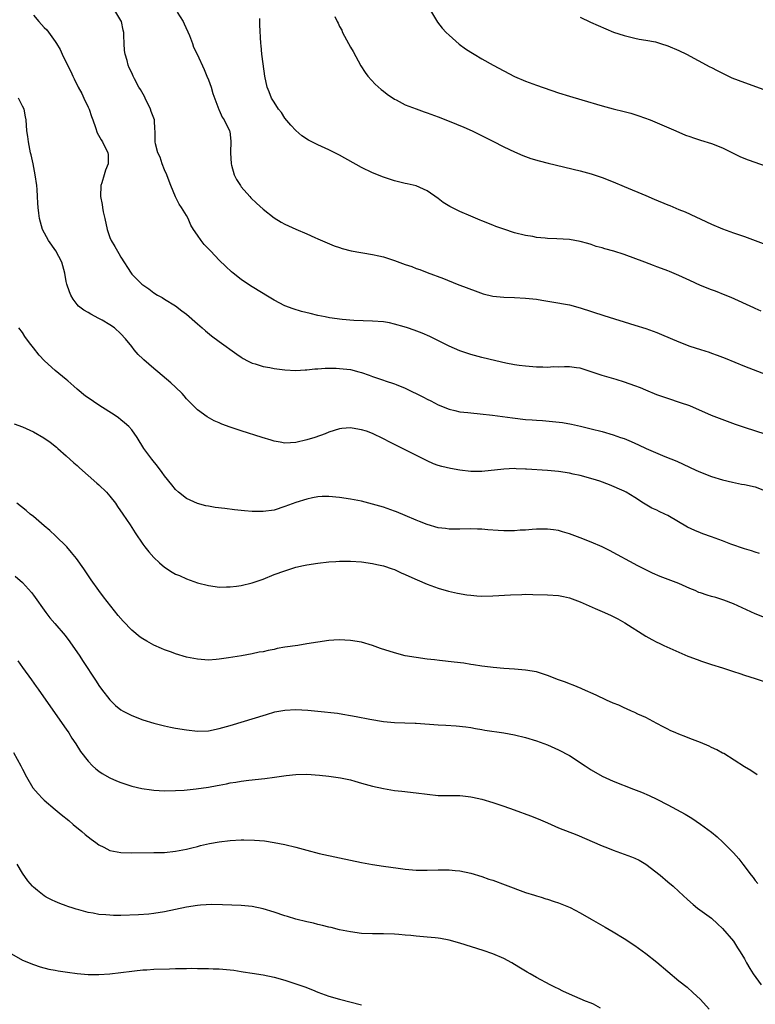
# Model space of a CAD drawing. Units: inches. Extents: x 2589000 to 2592000, y 1539000 to 1542000.
# Drawn here: x 2591652 to 2591787, y 1541117 to 1541297 of the extents above; entities that cross this region are included whole.
import ezdxf

# ---------------------------------------------------------------- set-up
doc = ezdxf.new("R2010")
doc.units = ezdxf.units.IN
doc.header["$MEASUREMENT"] = 0
doc.layers.add('LD25891539_10ft', color=52, linetype='Continuous')

msp = doc.modelspace()

# ---------------------------------------------------------------- linework, layer by layer
at = {"layer": 'LD25891539_10ft'}
for points, elevation in [([(2591789, 1541221.56), (2591785, 1541222.78), (2591783.36, 1541223.36), (2591780.45, 1541224.45), (2591779, 1541225.03), (2591775, 1541226.74), (2591773.33, 1541227.33), (2591771, 1541228.08), (2591769, 1541228.79), (2591767, 1541229.61), (2591766.03, 1541230.03), (2591765, 1541230.42), (2591763.09, 1541231.09), (2591761.56, 1541231.56), (2591759, 1541232.31), (2591758.48, 1541232.48), (2591756.97, 1541233), (2591755, 1541233.64), (2591754.29, 1541233.71), (2591753, 1541233.9), (2591752.1, 1541233.9), (2591751, 1541233.85), (2591750.12, 1541233.88), (2591749, 1541233.8), (2591748.15, 1541233.85), (2591747, 1541233.86), (2591745, 1541234.01), (2591743.85, 1541234.15), (2591743, 1541234.28), (2591741.41, 1541234.59), (2591739.55, 1541235), (2591737, 1541235.63), (2591735, 1541236.17), (2591733, 1541236.82), (2591731, 1541237.68), (2591727.46, 1541239.46), (2591726.07, 1541240.07), (2591724.6, 1541240.6), (2591723.41, 1541241), (2591722.81, 1541241.19), (2591721, 1541241.72), (2591720.09, 1541241.91), (2591719, 1541242.11), (2591717, 1541242.25), (2591713.61, 1541242.39), (2591711.44, 1541242.56), (2591709.14, 1541242.86), (2591708.38, 1541243), (2591707, 1541243.3), (2591705.63, 1541243.63), (2591704.03, 1541244.03), (2591702.48, 1541244.48), (2591701, 1541245.06), (2591699, 1541246.09), (2591697.49, 1541247), (2591697, 1541247.28), (2591694.68, 1541248.68), (2591693, 1541249.83), (2591691.53, 1541251), (2591691.25, 1541251.25), (2591690.21, 1541252.21), (2591689, 1541253.4), (2591687.43, 1541255), (2591686.25, 1541256.25), (2591685.66, 1541257), (2591685, 1541257.93), (2591684.28, 1541259), (2591683.78, 1541259.78), (2591683.29, 1541261), (2591683, 1541261.57), (2591682.09, 1541263), (2591681.63, 1541263.63), (2591680.98, 1541264.98), (2591680.13, 1541267), (2591679.81, 1541267.81), (2591679.38, 1541269), (2591679, 1541269.92), (2591678.58, 1541271), (2591678.18, 1541272.18), (2591677.78, 1541273), (2591677.36, 1541274.64), (2591677.28, 1541275), (2591677.25, 1541275.25), (2591677.29, 1541277), (2591677.24, 1541277.24), (2591677.12, 1541279), (2591676.57, 1541280.57), (2591676.44, 1541281), (2591675.42, 1541283), (2591675.3, 1541283.3), (2591674.59, 1541284.59), (2591674.31, 1541285), (2591673.51, 1541286.49), (2591673.26, 1541287), (2591673, 1541287.59), (2591672.53, 1541288.53), (2591672.34, 1541289), (2591672.14, 1541289.86), (2591671.79, 1541291), (2591671.68, 1541291.68), (2591671.6, 1541293), (2591671.57, 1541294.43), (2591671.53, 1541295), (2591671.42, 1541295.42), (2591671.1, 1541297), (2591671, 1541297.18), (2591669.89, 1541299)], 7950), ([(2591681.32, 1541298.68), (2591682.38, 1541297), (2591682.58, 1541296.58), (2591683.56, 1541294.44), (2591684.1, 1541293), (2591684.3, 1541292.3), (2591684.97, 1541291), (2591686.22, 1541288.22), (2591686.71, 1541287), (2591687, 1541286.35), (2591687.48, 1541285), (2591687.84, 1541283.84), (2591688.93, 1541280.93), (2591689, 1541280.79), (2591689.51, 1541279.51), (2591689.88, 1541279), (2591690.87, 1541277), (2591690.9, 1541276.9), (2591691.1, 1541275.1), (2591691.04, 1541273), (2591691.16, 1541271), (2591691.25, 1541270.75), (2591691.74, 1541269), (2591692.14, 1541268.14), (2591692.86, 1541267), (2591693, 1541266.81), (2591694.57, 1541265), (2591694.78, 1541264.78), (2591695.8, 1541263.8), (2591697, 1541262.71), (2591699, 1541261.14), (2591700.33, 1541260.33), (2591701, 1541259.95), (2591701.66, 1541259.66), (2591703, 1541259.03), (2591705, 1541258.18), (2591706.47, 1541257.53), (2591707, 1541257.31), (2591709.99, 1541255.99), (2591711, 1541255.67), (2591711.49, 1541255.49), (2591713.1, 1541255.1), (2591717, 1541254.44), (2591718.15, 1541254.15), (2591719, 1541253.99), (2591721, 1541253.35), (2591723, 1541252.62), (2591724.2, 1541252.2), (2591725, 1541251.88), (2591725.66, 1541251.66), (2591727, 1541251.14), (2591730.01, 1541250.01), (2591732.48, 1541249), (2591733, 1541248.8), (2591735.76, 1541247.76), (2591737.25, 1541247.25), (2591739, 1541246.82), (2591741, 1541246.6), (2591743, 1541246.54), (2591745, 1541246.46), (2591747, 1541246.23), (2591747.94, 1541246.06), (2591749.78, 1541245.78), (2591753, 1541245.21), (2591755, 1541244.68), (2591759.28, 1541243.28), (2591765, 1541241.52), (2591767, 1541240.88), (2591769, 1541240.17), (2591769.83, 1541239.83), (2591773, 1541238.44), (2591775, 1541237.69), (2591776.95, 1541237.05), (2591778.55, 1541236.55), (2591779, 1541236.38), (2591780.04, 1541236.04), (2591781.47, 1541235.47), (2591785, 1541233.99), (2591789, 1541232.48)], 7940), ([(2591727.64, 1541299), (2591728.89, 1541296.89), (2591729.77, 1541295.77), (2591730.47, 1541295), (2591731, 1541294.48), (2591732.85, 1541292.85), (2591734.02, 1541292.02), (2591735, 1541291.37), (2591735.6, 1541291), (2591737, 1541290.16), (2591739.09, 1541289), (2591741, 1541287.98), (2591742.97, 1541286.97), (2591745, 1541286.08), (2591747, 1541285.33), (2591751, 1541283.97), (2591753, 1541283.36), (2591755.29, 1541282.71), (2591759, 1541281.58), (2591761, 1541281.06), (2591763, 1541280.57), (2591764.23, 1541280.23), (2591765.73, 1541279.73), (2591767.75, 1541279), (2591772.46, 1541277), (2591774.22, 1541276.22), (2591775, 1541275.98), (2591775.71, 1541275.71), (2591777, 1541275.34), (2591779, 1541274.7), (2591781, 1541273.88), (2591784.29, 1541272.29), (2591785.71, 1541271.71), (2591789, 1541270.53)], 7910), ([(2591655, 1541298.16), (2591656, 1541297), (2591657, 1541295.9), (2591657.45, 1541295.45), (2591659, 1541293.34), (2591659.22, 1541293), (2591659.89, 1541291.89), (2591660.29, 1541291), (2591661.26, 1541289), (2591661.87, 1541287.87), (2591662.21, 1541287), (2591662.49, 1541286.49), (2591663.2, 1541285), (2591663.84, 1541283.84), (2591664.25, 1541283), (2591665, 1541281.35), (2591665.18, 1541281), (2591665.64, 1541279.64), (2591665.89, 1541279), (2591666.39, 1541277.61), (2591666.64, 1541276.64), (2591667.37, 1541275.37), (2591667.63, 1541275), (2591668.64, 1541273), (2591668.67, 1541272.67), (2591668.67, 1541271), (2591668.19, 1541269.81), (2591667.95, 1541269), (2591667.5, 1541267.5), (2591667.33, 1541267), (2591667.27, 1541265), (2591667.58, 1541263.58), (2591667.65, 1541263), (2591667.78, 1541262.22), (2591668.08, 1541261), (2591668.49, 1541259), (2591669, 1541257.55), (2591669.22, 1541257), (2591669.91, 1541255.91), (2591670.36, 1541255), (2591670.62, 1541254.62), (2591671, 1541253.91), (2591672.89, 1541251), (2591673, 1541250.85), (2591674.85, 1541249), (2591675, 1541248.86), (2591676.14, 1541248.14), (2591677, 1541247.41), (2591677.68, 1541247), (2591678.56, 1541246.56), (2591679, 1541246.26), (2591681, 1541245.05), (2591682.15, 1541244.15), (2591683, 1541243.51), (2591685, 1541241.73), (2591685.85, 1541241), (2591686.45, 1541240.45), (2591687.58, 1541239.58), (2591689, 1541238.53), (2591692.2, 1541236.2), (2591693, 1541235.64), (2591693.39, 1541235.39), (2591694.14, 1541235), (2591695, 1541234.57), (2591695.57, 1541234.43), (2591697, 1541233.97), (2591698.24, 1541233.76), (2591699, 1541233.59), (2591701, 1541233.32), (2591703, 1541233.21), (2591704.67, 1541233.33), (2591705, 1541233.33), (2591706.47, 1541233.53), (2591707, 1541233.53), (2591708.34, 1541233.66), (2591710.36, 1541233.64), (2591711, 1541233.61), (2591713, 1541233.38), (2591714.51, 1541233), (2591715, 1541232.86), (2591716.37, 1541232.37), (2591717, 1541232.12), (2591719, 1541231.45), (2591719.35, 1541231.35), (2591721, 1541230.81), (2591721.33, 1541230.67), (2591723, 1541230.02), (2591726.36, 1541228.36), (2591727, 1541227.98), (2591727.67, 1541227.67), (2591729, 1541226.95), (2591731, 1541226.14), (2591732.08, 1541225.92), (2591733, 1541225.68), (2591734.44, 1541225.56), (2591735, 1541225.47), (2591736.68, 1541225.32), (2591738.94, 1541225.06), (2591742.59, 1541224.59), (2591745, 1541224.29), (2591746.2, 1541224.2), (2591747, 1541224.12), (2591748.08, 1541224.08), (2591749.93, 1541223.93), (2591751.72, 1541223.72), (2591753.42, 1541223.42), (2591755.05, 1541223.05), (2591757, 1541222.59), (2591759, 1541222.07), (2591761, 1541221.48), (2591762.35, 1541221), (2591763, 1541220.79), (2591764.28, 1541220.28), (2591765.66, 1541219.66), (2591767.06, 1541219), (2591770.46, 1541217.54), (2591772.63, 1541216.63), (2591776.13, 1541215), (2591777, 1541214.63), (2591779, 1541213.88), (2591781, 1541213.27), (2591782.82, 1541212.82), (2591784.48, 1541212.48), (2591785, 1541212.4), (2591787, 1541211.94), (2591789, 1541211.2)], 7960), ([(2591788.06, 1541244.06), (2591787, 1541244.54), (2591786.7, 1541244.7), (2591782.57, 1541246.57), (2591781.51, 1541247), (2591779.7, 1541247.7), (2591779, 1541247.94), (2591777, 1541248.74), (2591775, 1541249.64), (2591773, 1541250.6), (2591771.3, 1541251.3), (2591771, 1541251.45), (2591769.84, 1541251.84), (2591769, 1541252.19), (2591768.39, 1541252.39), (2591766.82, 1541253), (2591763, 1541254.39), (2591761.15, 1541255), (2591759.46, 1541255.46), (2591759, 1541255.63), (2591757.91, 1541255.91), (2591757, 1541256.26), (2591756.4, 1541256.4), (2591755, 1541256.82), (2591753, 1541257.14), (2591750.71, 1541257.29), (2591749, 1541257.36), (2591748.58, 1541257.42), (2591747, 1541257.55), (2591746.32, 1541257.68), (2591745, 1541257.89), (2591743, 1541258.4), (2591741, 1541259.05), (2591739.56, 1541259.56), (2591739, 1541259.77), (2591737, 1541260.57), (2591736.71, 1541260.71), (2591735, 1541261.41), (2591733, 1541262.3), (2591731.49, 1541263), (2591731.17, 1541263.17), (2591729.95, 1541263.95), (2591729, 1541264.66), (2591727, 1541266.06), (2591725, 1541266.95), (2591723.35, 1541267.35), (2591723, 1541267.41), (2591721, 1541267.91), (2591719, 1541268.58), (2591717, 1541269.36), (2591715, 1541270.3), (2591711, 1541272.55), (2591709, 1541273.54), (2591707, 1541274.44), (2591705.3, 1541275.3), (2591704.1, 1541276.1), (2591703, 1541277.07), (2591702.08, 1541278.08), (2591701, 1541279.36), (2591700.36, 1541280.36), (2591699.84, 1541281), (2591699, 1541282.24), (2591698.55, 1541283), (2591698.14, 1541284.14), (2591697.73, 1541285), (2591697.33, 1541287), (2591697, 1541289.28), (2591696.77, 1541291), (2591696.63, 1541292.63), (2591696.59, 1541293), (2591696.41, 1541296.41), (2591696.43, 1541297.57)], 7930), ([(2591710.12, 1541297.88), (2591710.53, 1541297), (2591710.7, 1541296.7), (2591711, 1541296.07), (2591711.38, 1541295.38), (2591711.55, 1541295), (2591713, 1541292.3), (2591713.49, 1541291.49), (2591714.88, 1541288.88), (2591715.66, 1541287.66), (2591716.16, 1541287), (2591717.52, 1541285.52), (2591718.58, 1541284.58), (2591719, 1541284.26), (2591719.7, 1541283.7), (2591721, 1541282.82), (2591721.35, 1541282.65), (2591723, 1541281.77), (2591725, 1541281.01), (2591726.48, 1541280.48), (2591727, 1541280.3), (2591729, 1541279.57), (2591731, 1541278.8), (2591733.68, 1541277.68), (2591735.2, 1541277), (2591736.43, 1541276.43), (2591739, 1541275.15), (2591741, 1541274.11), (2591743, 1541273.15), (2591744.5, 1541272.5), (2591745.97, 1541271.97), (2591747.51, 1541271.51), (2591749.11, 1541271.11), (2591755, 1541269.69), (2591757, 1541269.16), (2591759, 1541268.51), (2591761, 1541267.72), (2591763, 1541266.86), (2591767, 1541265.23), (2591768.53, 1541264.53), (2591771, 1541263.48), (2591771.35, 1541263.35), (2591773, 1541262.67), (2591774.2, 1541262.2), (2591779, 1541259.99), (2591781, 1541259.11), (2591783, 1541258.38), (2591785, 1541257.69), (2591788.46, 1541256.46)], 7920), ([(2591755, 1541297.8), (2591756.87, 1541296.87), (2591758.24, 1541296.24), (2591759.64, 1541295.64), (2591761.07, 1541295.07), (2591763, 1541294.44), (2591765, 1541293.94), (2591765.78, 1541293.78), (2591767, 1541293.58), (2591768.75, 1541293.25), (2591769.66, 1541293), (2591771, 1541292.56), (2591773, 1541291.68), (2591774.42, 1541291), (2591778.71, 1541288.71), (2591779, 1541288.58), (2591780.02, 1541288.02), (2591781.37, 1541287.37), (2591782.73, 1541286.73), (2591785, 1541285.84), (2591788.56, 1541284.56)], 7900), ([(2591787.77, 1541199.77), (2591787, 1541200.02), (2591786.29, 1541200.29), (2591785, 1541200.63), (2591782.52, 1541201.48), (2591781, 1541202.08), (2591779, 1541202.82), (2591777.4, 1541203.4), (2591777, 1541203.57), (2591775.97, 1541203.97), (2591774.62, 1541204.62), (2591771, 1541206.71), (2591770.45, 1541207), (2591769.45, 1541207.45), (2591769, 1541207.69), (2591768.1, 1541208.1), (2591766.58, 1541209), (2591765, 1541210.02), (2591763.38, 1541211), (2591763, 1541211.2), (2591760.34, 1541212.34), (2591758.58, 1541213), (2591757.36, 1541213.36), (2591755, 1541214.01), (2591753.72, 1541214.28), (2591753, 1541214.46), (2591751, 1541214.75), (2591749, 1541214.93), (2591745.19, 1541215.19), (2591745, 1541215.21), (2591743.27, 1541215.27), (2591743, 1541215.3), (2591741, 1541215.22), (2591737, 1541214.79), (2591735.23, 1541214.77), (2591735, 1541214.78), (2591733, 1541214.99), (2591731.29, 1541215.29), (2591729.68, 1541215.68), (2591729, 1541215.89), (2591728.19, 1541216.19), (2591727, 1541216.7), (2591720.16, 1541220.16), (2591719, 1541220.76), (2591717, 1541221.71), (2591715.89, 1541222.11), (2591715, 1541222.41), (2591713.3, 1541222.7), (2591713, 1541222.74), (2591711.39, 1541222.61), (2591711, 1541222.56), (2591709, 1541221.95), (2591708.33, 1541221.67), (2591706.49, 1541221), (2591705, 1541220.54), (2591703, 1541220.07), (2591701.99, 1541219.99), (2591701, 1541219.97), (2591700.1, 1541220.1), (2591699, 1541220.32), (2591698.47, 1541220.47), (2591696.86, 1541221), (2591693, 1541222.2), (2591691, 1541222.88), (2591689.44, 1541223.44), (2591689, 1541223.67), (2591688.05, 1541224.05), (2591686.78, 1541224.78), (2591685, 1541226.04), (2591683, 1541228.06), (2591682.58, 1541228.58), (2591682.21, 1541229), (2591681, 1541230.19), (2591680.15, 1541231), (2591677.77, 1541233), (2591677, 1541233.62), (2591675.18, 1541235.18), (2591675, 1541235.38), (2591674.16, 1541236.16), (2591673.43, 1541237), (2591673, 1541237.6), (2591671.85, 1541239), (2591671, 1541239.94), (2591669.85, 1541241), (2591669, 1541241.59), (2591667.6, 1541242.4), (2591667, 1541242.75), (2591665.49, 1541243.49), (2591665, 1541243.82), (2591664.24, 1541244.24), (2591663.26, 1541245), (2591663, 1541245.29), (2591662.27, 1541246.27), (2591661.85, 1541247), (2591661.6, 1541247.6), (2591661.12, 1541249), (2591661, 1541249.51), (2591660.73, 1541251), (2591660.36, 1541252.36), (2591660.2, 1541253), (2591659.11, 1541255.11), (2591657.78, 1541257), (2591656.69, 1541259), (2591656.12, 1541261), (2591656.01, 1541261.99), (2591655.88, 1541263), (2591655.8, 1541263.8), (2591655.76, 1541265), (2591655.71, 1541266.29), (2591655.63, 1541267), (2591655.36, 1541269), (2591654.94, 1541271), (2591654.62, 1541272.62), (2591654.5, 1541273), (2591654.34, 1541273.66), (2591654.12, 1541275), (2591654, 1541276), (2591653.83, 1541277), (2591653.67, 1541279), (2591653.57, 1541279.57), (2591653.29, 1541281), (2591653, 1541281.54), (2591652.3, 1541283)], 7970), ([(2591789, 1541188), (2591787, 1541188.78), (2591783, 1541190.59), (2591781.26, 1541191.26), (2591779.75, 1541191.75), (2591779, 1541191.93), (2591778.2, 1541192.2), (2591777, 1541192.57), (2591776.7, 1541192.69), (2591776, 1541193), (2591775, 1541193.41), (2591773, 1541194.28), (2591769.61, 1541195.61), (2591768.21, 1541196.21), (2591766.86, 1541196.86), (2591765.54, 1541197.54), (2591760.35, 1541200.36), (2591759, 1541201.01), (2591757, 1541201.86), (2591755, 1541202.64), (2591753, 1541203.39), (2591751.75, 1541203.75), (2591751, 1541203.99), (2591750.1, 1541204.1), (2591749, 1541204.26), (2591747, 1541204.23), (2591746.19, 1541204.19), (2591745, 1541204.08), (2591744.03, 1541204.03), (2591743, 1541203.95), (2591741, 1541203.93), (2591739.97, 1541203.97), (2591738.09, 1541204.09), (2591737, 1541204.21), (2591736.23, 1541204.23), (2591735, 1541204.29), (2591733, 1541204.25), (2591732.26, 1541204.26), (2591731, 1541204.25), (2591730.35, 1541204.35), (2591729, 1541204.5), (2591727, 1541205.07), (2591725.63, 1541205.63), (2591725, 1541205.88), (2591723, 1541206.75), (2591721.4, 1541207.4), (2591721, 1541207.55), (2591719, 1541208.24), (2591717, 1541208.83), (2591715, 1541209.32), (2591713, 1541209.71), (2591711, 1541210.03), (2591709, 1541210.22), (2591707.82, 1541210.18), (2591707, 1541210.14), (2591706.04, 1541209.96), (2591705, 1541209.74), (2591703, 1541209.11), (2591701, 1541208.37), (2591699, 1541207.72), (2591697, 1541207.44), (2591695, 1541207.49), (2591693.6, 1541207.6), (2591691.78, 1541207.79), (2591689.99, 1541207.99), (2591688.22, 1541208.22), (2591687, 1541208.42), (2591686.52, 1541208.52), (2591685, 1541208.9), (2591683, 1541209.84), (2591681.53, 1541211), (2591681, 1541211.47), (2591680.31, 1541212.31), (2591679, 1541213.98), (2591678.58, 1541214.58), (2591677.72, 1541215.72), (2591676.65, 1541217), (2591675.19, 1541219), (2591673.96, 1541221), (2591673, 1541222.39), (2591672.47, 1541223), (2591671.69, 1541223.69), (2591671, 1541224.24), (2591670.56, 1541224.56), (2591669.94, 1541225), (2591667, 1541226.87), (2591665, 1541228.2), (2591664.55, 1541228.55), (2591663, 1541229.81), (2591662.38, 1541230.38), (2591661.32, 1541231.32), (2591661, 1541231.58), (2591659, 1541233.24), (2591657.06, 1541235), (2591656.05, 1541236.05), (2591655, 1541237.35), (2591654.29, 1541238.29), (2591653.46, 1541239.46), (2591653, 1541240.14), (2591652.36, 1541241)], 7980), ([(2591651.49, 1541223.49), (2591653, 1541222.91), (2591654.34, 1541222.34), (2591655, 1541222.01), (2591656.91, 1541220.9), (2591658.1, 1541220.1), (2591659.22, 1541219.22), (2591659.49, 1541219), (2591661, 1541217.65), (2591662.38, 1541216.38), (2591663, 1541215.85), (2591663.43, 1541215.44), (2591666.62, 1541212.62), (2591667, 1541212.31), (2591668.36, 1541211), (2591669, 1541210.28), (2591670, 1541209), (2591670.4, 1541208.4), (2591671.39, 1541207), (2591672.71, 1541205), (2591673.59, 1541203.59), (2591675, 1541201.51), (2591675.38, 1541201), (2591676.09, 1541200.09), (2591677.03, 1541199.03), (2591678.06, 1541198.06), (2591679, 1541197.26), (2591680.39, 1541196.39), (2591681, 1541196.03), (2591681.74, 1541195.74), (2591683, 1541195.15), (2591685, 1541194.45), (2591687, 1541193.91), (2591688.23, 1541193.77), (2591689, 1541193.66), (2591690.3, 1541193.7), (2591691, 1541193.69), (2591692.16, 1541193.84), (2591693, 1541193.92), (2591695, 1541194.4), (2591697, 1541195.12), (2591699, 1541195.92), (2591701, 1541196.65), (2591702.08, 1541197), (2591703, 1541197.27), (2591704.39, 1541197.61), (2591705, 1541197.73), (2591707, 1541198.04), (2591709, 1541198.24), (2591710.33, 1541198.33), (2591711, 1541198.36), (2591713, 1541198.38), (2591715, 1541198.25), (2591717, 1541197.97), (2591717.78, 1541197.78), (2591719, 1541197.53), (2591720.62, 1541197), (2591721, 1541196.87), (2591722.26, 1541196.26), (2591723, 1541195.97), (2591723.65, 1541195.65), (2591725.19, 1541195), (2591727, 1541194.16), (2591729, 1541193.43), (2591730.9, 1541192.9), (2591732.52, 1541192.52), (2591734.23, 1541192.23), (2591735, 1541192.15), (2591736.06, 1541192.06), (2591737, 1541192.01), (2591739, 1541192.04), (2591742.25, 1541192.25), (2591744.32, 1541192.32), (2591745, 1541192.33), (2591746.32, 1541192.32), (2591749, 1541192.25), (2591751, 1541192.11), (2591751.93, 1541191.93), (2591753, 1541191.71), (2591753.52, 1541191.52), (2591755, 1541190.95), (2591757.72, 1541189.72), (2591759, 1541189.19), (2591760.51, 1541188.51), (2591761.84, 1541187.84), (2591763.13, 1541187.13), (2591767, 1541184.71), (2591768.09, 1541184.09), (2591769, 1541183.61), (2591769.4, 1541183.4), (2591770.26, 1541183), (2591773, 1541181.75), (2591774.69, 1541181), (2591775, 1541180.88), (2591776.84, 1541180.23), (2591777, 1541180.17), (2591777.9, 1541179.9), (2591779, 1541179.53), (2591781, 1541178.9), (2591783, 1541178.22), (2591784.14, 1541177.86), (2591785, 1541177.54), (2591787, 1541176.93), (2591788.43, 1541176.43)], 7990), ([(2591787.36, 1541159.36), (2591786.15, 1541160.15), (2591785, 1541160.8), (2591781.22, 1541163.22), (2591781, 1541163.32), (2591779.94, 1541163.94), (2591779, 1541164.37), (2591778.58, 1541164.58), (2591777, 1541165.23), (2591775, 1541166), (2591774.3, 1541166.3), (2591773, 1541166.76), (2591772.44, 1541167), (2591771.46, 1541167.46), (2591771, 1541167.66), (2591770.14, 1541168.14), (2591769, 1541168.73), (2591767, 1541169.82), (2591765.54, 1541170.46), (2591765, 1541170.73), (2591764.34, 1541171), (2591763.43, 1541171.43), (2591763, 1541171.58), (2591762.05, 1541172.05), (2591761, 1541172.45), (2591759.77, 1541173), (2591757.92, 1541173.92), (2591755.4, 1541175), (2591755.13, 1541175.13), (2591753.72, 1541175.72), (2591753, 1541175.98), (2591752.27, 1541176.27), (2591751, 1541176.73), (2591749, 1541177.51), (2591748.27, 1541177.73), (2591747, 1541178.14), (2591745, 1541178.5), (2591743, 1541178.67), (2591741, 1541178.8), (2591739.05, 1541178.95), (2591738.59, 1541179), (2591737, 1541179.2), (2591735.46, 1541179.46), (2591735, 1541179.5), (2591733.72, 1541179.72), (2591731.94, 1541179.94), (2591729.27, 1541180.23), (2591728.33, 1541180.33), (2591727, 1541180.49), (2591725, 1541180.76), (2591723, 1541181.11), (2591721, 1541181.62), (2591718.45, 1541182.45), (2591717, 1541182.97), (2591715, 1541183.57), (2591713, 1541183.91), (2591711.95, 1541183.95), (2591711, 1541184.01), (2591709.94, 1541183.94), (2591709, 1541183.9), (2591707, 1541183.61), (2591705, 1541183.26), (2591703.37, 1541183), (2591701, 1541182.66), (2591699.59, 1541182.41), (2591699, 1541182.27), (2591697.92, 1541182.08), (2591697, 1541181.84), (2591696.26, 1541181.74), (2591695, 1541181.43), (2591693.07, 1541181.07), (2591690.7, 1541180.7), (2591689, 1541180.47), (2591688.41, 1541180.41), (2591687, 1541180.31), (2591686.34, 1541180.34), (2591685, 1541180.45), (2591683, 1541180.87), (2591681, 1541181.48), (2591680.27, 1541181.73), (2591679, 1541182.2), (2591678.45, 1541182.45), (2591677, 1541183.05), (2591675.74, 1541183.74), (2591675, 1541184.17), (2591674.51, 1541184.51), (2591673, 1541185.75), (2591671.4, 1541187.4), (2591670.48, 1541188.48), (2591668.47, 1541191), (2591667.85, 1541191.85), (2591666.96, 1541193), (2591665.57, 1541195), (2591664.21, 1541197), (2591662.87, 1541198.87), (2591662, 1541200), (2591661.1, 1541201), (2591659.04, 1541203), (2591657.99, 1541203.99), (2591657, 1541204.83), (2591655, 1541206.54), (2591654.42, 1541207), (2591653.66, 1541207.66), (2591651.97, 1541209)], 8000), ([(2591651.65, 1541195.65), (2591653, 1541194.49), (2591654.64, 1541192.64), (2591655, 1541192.16), (2591657.26, 1541189), (2591658.04, 1541188.04), (2591658.9, 1541187), (2591660.79, 1541184.79), (2591661.66, 1541183.66), (2591663.5, 1541181), (2591664, 1541180.23), (2591666.46, 1541176.46), (2591667, 1541175.66), (2591667.48, 1541175), (2591669, 1541173.02), (2591670.01, 1541172.01), (2591671, 1541171.24), (2591671.41, 1541171), (2591673, 1541170.16), (2591675, 1541169.38), (2591677, 1541168.76), (2591679, 1541168.27), (2591680.05, 1541168.05), (2591681, 1541167.88), (2591683, 1541167.56), (2591685, 1541167.35), (2591687, 1541167.41), (2591689, 1541167.8), (2591691, 1541168.38), (2591697.6, 1541170.4), (2591699.16, 1541170.84), (2591701, 1541171.19), (2591703, 1541171.3), (2591705.16, 1541171.16), (2591707.04, 1541170.96), (2591710.62, 1541170.62), (2591711.56, 1541170.44), (2591713, 1541170.21), (2591714.01, 1541169.99), (2591716.49, 1541169.51), (2591719, 1541169.1), (2591721, 1541168.89), (2591724.78, 1541168.78), (2591725, 1541168.78), (2591729, 1541168.5), (2591730.43, 1541168.43), (2591732.31, 1541168.31), (2591734.1, 1541168.1), (2591735, 1541167.97), (2591735.82, 1541167.82), (2591737, 1541167.64), (2591737.53, 1541167.53), (2591741, 1541167.03), (2591743, 1541166.67), (2591745, 1541166.16), (2591747, 1541165.53), (2591749, 1541164.81), (2591751, 1541163.93), (2591753, 1541162.85), (2591755.89, 1541161), (2591757, 1541160.25), (2591759, 1541159.08), (2591761, 1541158.19), (2591764.74, 1541156.74), (2591766.17, 1541156.17), (2591767.57, 1541155.57), (2591769, 1541154.89), (2591771, 1541153.89), (2591774.16, 1541152.16), (2591775.4, 1541151.4), (2591777, 1541150.35), (2591779, 1541148.84), (2591780, 1541148), (2591781.07, 1541147.07), (2591783, 1541145.1), (2591784, 1541144), (2591784.73, 1541143), (2591786.27, 1541141), (2591786.6, 1541140.6), (2591787, 1541140.04), (2591787.48, 1541139.48)], 8010), ([(2591652.15, 1541180.15), (2591653, 1541178.96), (2591654.68, 1541176.68), (2591655.51, 1541175.51), (2591655.86, 1541175), (2591659, 1541170.55), (2591661, 1541167.69), (2591661.46, 1541167), (2591662.04, 1541166.04), (2591662.76, 1541165), (2591663.62, 1541163.62), (2591665, 1541161.83), (2591665.82, 1541161), (2591666.44, 1541160.44), (2591667, 1541160), (2591667.59, 1541159.59), (2591669, 1541158.77), (2591670.22, 1541158.22), (2591671, 1541157.92), (2591673, 1541157.28), (2591674.84, 1541156.84), (2591676.59, 1541156.59), (2591677, 1541156.55), (2591679, 1541156.45), (2591681, 1541156.48), (2591682.57, 1541156.57), (2591684.78, 1541156.78), (2591687, 1541157.09), (2591688.61, 1541157.39), (2591689, 1541157.48), (2591690.3, 1541157.7), (2591691, 1541157.88), (2591691.99, 1541158.01), (2591693, 1541158.2), (2591694.38, 1541158.38), (2591697.3, 1541158.7), (2591699.08, 1541158.92), (2591701.23, 1541159.23), (2591703, 1541159.42), (2591705, 1541159.46), (2591707.31, 1541159.31), (2591709, 1541159.13), (2591711.18, 1541158.82), (2591713, 1541158.41), (2591713.8, 1541158.2), (2591715, 1541157.83), (2591717, 1541157.28), (2591719, 1541156.83), (2591721, 1541156.51), (2591722.35, 1541156.35), (2591725, 1541156.07), (2591727, 1541155.79), (2591729, 1541155.57), (2591731, 1541155.55), (2591733, 1541155.57), (2591733.52, 1541155.52), (2591735, 1541155.35), (2591735.29, 1541155.29), (2591737, 1541154.87), (2591739, 1541154.29), (2591741, 1541153.64), (2591742.93, 1541152.93), (2591745.88, 1541151.88), (2591747.31, 1541151.31), (2591749, 1541150.56), (2591751, 1541149.69), (2591754.37, 1541148.37), (2591759, 1541146.4), (2591760, 1541146), (2591761, 1541145.58), (2591763, 1541144.87), (2591764.34, 1541144.34), (2591765, 1541144.11), (2591765.74, 1541143.74), (2591767.01, 1541143.01), (2591769.62, 1541141), (2591771, 1541139.8), (2591772, 1541139), (2591773, 1541138.04), (2591774.57, 1541136.57), (2591775.63, 1541135.63), (2591776.44, 1541135), (2591779, 1541133.16), (2591780.1, 1541132.1), (2591781, 1541131.29), (2591783, 1541128.93), (2591783.73, 1541127.73), (2591784.24, 1541127), (2591785, 1541125.71), (2591785.37, 1541125), (2591785.97, 1541123.97), (2591786.58, 1541123), (2591788.09, 1541121)], 8020), ([(2591651.4, 1541163.4), (2591652.7, 1541161), (2591653, 1541160.37), (2591653.73, 1541159), (2591654.93, 1541157), (2591655.87, 1541155.87), (2591656.7, 1541155), (2591657, 1541154.72), (2591659, 1541153.03), (2591660.11, 1541152.11), (2591661.49, 1541151), (2591662.29, 1541150.29), (2591663.88, 1541149), (2591664.46, 1541148.46), (2591665, 1541148.02), (2591665.57, 1541147.57), (2591666.4, 1541147), (2591667, 1541146.53), (2591667.89, 1541146.11), (2591669, 1541145.55), (2591671, 1541145.15), (2591673, 1541145.07), (2591677, 1541145.13), (2591679, 1541145.18), (2591681, 1541145.38), (2591682.35, 1541145.65), (2591683, 1541145.76), (2591683.98, 1541146.02), (2591685, 1541146.25), (2591685.59, 1541146.41), (2591687.23, 1541146.77), (2591689, 1541147.09), (2591691, 1541147.33), (2591693, 1541147.45), (2591693.46, 1541147.46), (2591695.41, 1541147.41), (2591697.26, 1541147.26), (2591699.01, 1541147.01), (2591701, 1541146.61), (2591703, 1541146.12), (2591705, 1541145.58), (2591707.24, 1541145), (2591711, 1541144.15), (2591713, 1541143.73), (2591715, 1541143.35), (2591717, 1541142.98), (2591719, 1541142.66), (2591721.72, 1541142.28), (2591723, 1541142.12), (2591725, 1541141.93), (2591727, 1541141.9), (2591729, 1541141.97), (2591730.04, 1541141.96), (2591731, 1541141.99), (2591732.13, 1541141.87), (2591733, 1541141.8), (2591735, 1541141.36), (2591737, 1541140.75), (2591738.3, 1541140.3), (2591739, 1541140.07), (2591741.26, 1541139.26), (2591745, 1541137.86), (2591746.63, 1541137.37), (2591747, 1541137.24), (2591747.83, 1541137), (2591748.71, 1541136.71), (2591749, 1541136.64), (2591750.2, 1541136.2), (2591751, 1541135.97), (2591753.13, 1541135.13), (2591755, 1541134.16), (2591756.99, 1541132.99), (2591759.54, 1541131.54), (2591761, 1541130.67), (2591763, 1541129.45), (2591765, 1541128.14), (2591767, 1541126.69), (2591769, 1541125.11), (2591773, 1541121.73), (2591774.54, 1541120.54), (2591775.6, 1541119.6), (2591777, 1541118.27), (2591778.54, 1541116.54)], 8030), ([(2591758.71, 1541116.71), (2591757.42, 1541117.42), (2591757, 1541117.62), (2591755.98, 1541118.02), (2591755, 1541118.43), (2591753, 1541119.24), (2591751.81, 1541119.81), (2591751, 1541120.23), (2591750.48, 1541120.48), (2591749.52, 1541121), (2591747, 1541122.3), (2591745.83, 1541123), (2591745.3, 1541123.3), (2591744.04, 1541124.04), (2591743, 1541124.69), (2591742.46, 1541125), (2591741, 1541125.79), (2591739, 1541126.66), (2591737.26, 1541127.26), (2591733, 1541128.57), (2591731, 1541129.12), (2591729.42, 1541129.42), (2591729, 1541129.49), (2591728.46, 1541129.54), (2591727, 1541129.71), (2591725, 1541129.88), (2591723.99, 1541130.01), (2591723, 1541130.07), (2591721.8, 1541130.2), (2591721, 1541130.26), (2591719, 1541130.32), (2591717.7, 1541130.3), (2591717, 1541130.31), (2591715, 1541130.38), (2591713, 1541130.64), (2591711, 1541131.05), (2591709.44, 1541131.44), (2591709, 1541131.53), (2591707.84, 1541131.84), (2591707, 1541132.01), (2591706.22, 1541132.22), (2591705, 1541132.49), (2591703, 1541132.99), (2591701.47, 1541133.47), (2591701, 1541133.6), (2591699, 1541134.28), (2591697, 1541134.87), (2591695, 1541135.26), (2591693, 1541135.46), (2591689.61, 1541135.61), (2591687.65, 1541135.65), (2591685.55, 1541135.55), (2591685, 1541135.49), (2591683, 1541135.18), (2591679, 1541134.3), (2591677, 1541133.98), (2591676.1, 1541133.9), (2591674.24, 1541133.76), (2591671, 1541133.67), (2591669.66, 1541133.66), (2591669, 1541133.68), (2591668.23, 1541133.77), (2591667, 1541133.85), (2591665.92, 1541134.08), (2591665, 1541134.22), (2591663.3, 1541134.7), (2591662.81, 1541134.81), (2591662.27, 1541135), (2591661.3, 1541135.3), (2591661, 1541135.42), (2591659.82, 1541135.82), (2591659, 1541136.19), (2591658.42, 1541136.42), (2591657.37, 1541137), (2591657, 1541137.23), (2591655.77, 1541138.23), (2591655, 1541138.83), (2591654.83, 1541139), (2591653.97, 1541139.97), (2591653, 1541141.35), (2591652.01, 1541143)], 8040), ([(2591651, 1541126.66), (2591653, 1541125.46), (2591655, 1541124.66), (2591656.27, 1541124.27), (2591657.86, 1541123.86), (2591659, 1541123.65), (2591659.54, 1541123.54), (2591661.27, 1541123.27), (2591663, 1541123.03), (2591665, 1541122.88), (2591667, 1541122.87), (2591669, 1541122.99), (2591671, 1541123.2), (2591673, 1541123.47), (2591673.51, 1541123.51), (2591675, 1541123.69), (2591675.72, 1541123.72), (2591677, 1541123.81), (2591679.92, 1541123.92), (2591681, 1541123.94), (2591681.98, 1541123.98), (2591683, 1541123.97), (2591683.99, 1541123.99), (2591685, 1541123.96), (2591687, 1541123.94), (2591687.9, 1541123.9), (2591689, 1541123.89), (2591691, 1541123.71), (2591691.64, 1541123.64), (2591693, 1541123.43), (2591693.38, 1541123.38), (2591695, 1541123.1), (2591697, 1541122.78), (2591699, 1541122.38), (2591701, 1541121.83), (2591703, 1541121.18), (2591704.61, 1541120.61), (2591706.05, 1541120.05), (2591707, 1541119.64), (2591709, 1541118.89), (2591711, 1541118.34), (2591715, 1541117.29)], 8050)]:
    msp.add_lwpolyline(points, dxfattribs=dict(at, elevation=elevation))

doc.saveas('drawing.dxf')
